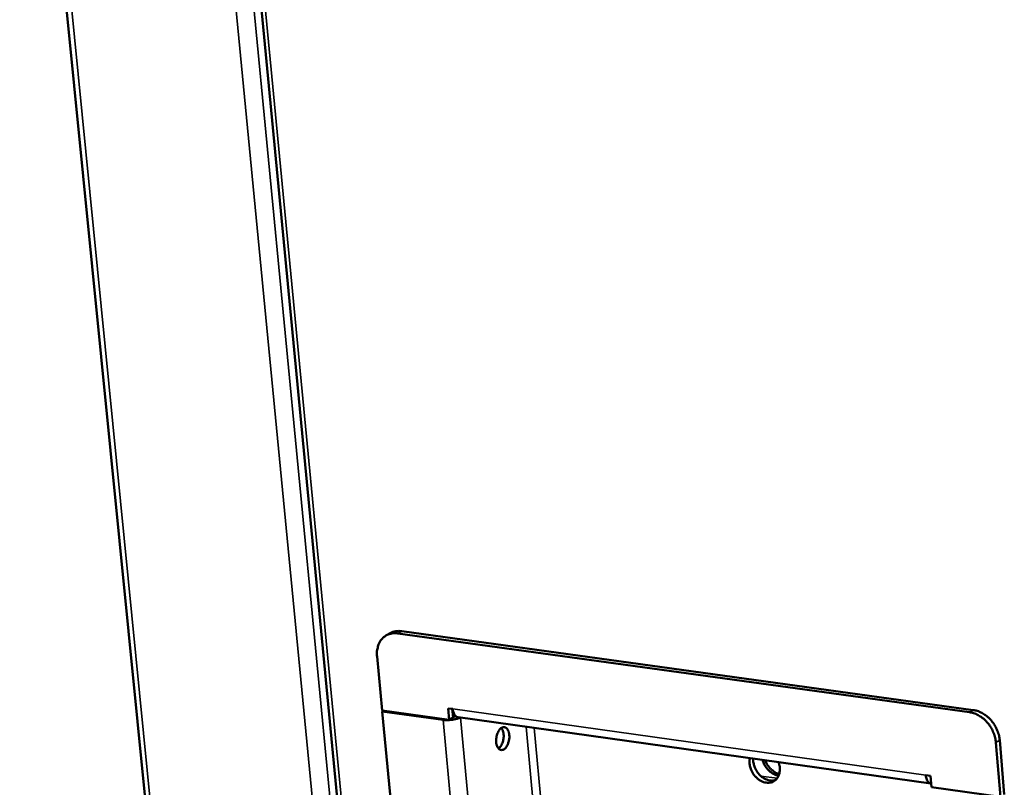
# Model space of a CAD drawing. Units: millimetres. Extents: x 65 to 5868, y 100 to 4100.
# Drawn here: x 4690 to 4813, y 2806 to 2902 of the extents above; entities that cross this region are included whole.
import ezdxf

# ---------------------------------------------------------------- set-up
doc = ezdxf.new("R2010")
doc.units = ezdxf.units.MM
doc.header["$LTSCALE"] = 20
doc.layers.add('Visible (ISO)', color=7, linetype='Continuous', lineweight=50)
doc.layers.add('Visible Narrow (ISO)', color=7, linetype='Continuous', lineweight=35)

msp = doc.modelspace()

# ---------------------------------------------------------------- linework, layer by layer
at = {"layer": 'Visible (ISO)'}
for p, q in [((4727.74, 2582.79), (4690.04, 2961.79)), ((4714.79, 2959.03), (4751.29, 2579.82)), ((4735.77, 2825), (4736.25, 2825.27)), ((4737.19, 2825.24), (4808.47, 2815.41)), ((4808.94, 2815.68), (4737.67, 2825.51)), ((4734.59, 2822.34), (4735.23, 2815.64)), ((4735.23, 2815.64), (4743.59, 2814.47)), ((4735.43, 2815.61), (4735.24, 2815.51)), ((4735.24, 2815.51), (4742.82, 2814.45)), ((4735.24, 2815.51), (4752.2, 2637.7)), ((4743.59, 2814.47), (4743.46, 2815.89)), ((4743.46, 2815.89), (4744.04, 2815.81)), ((4744.07, 2814.74), (4743.97, 2815.82)), ((4743.59, 2814.47), (4744.07, 2814.74)), ((4744.07, 2814.78), (4744.28, 2814.86)), ((4744.4, 2814.93), (4744.28, 2814.86)), ((4803.66, 2806.52), (4744.7, 2814.77)), ((4811.76, 2811.64), (4812.34, 2804.85)), ((4812.23, 2811.92), (4812.81, 2805.13)), ((4803.62, 2807.49), (4803.02, 2807.57)), ((4803.6, 2807.49), (4803.62, 2807.47)), ((4803.74, 2806.05), (4803.62, 2807.49)), ((4812.34, 2804.85), (4803.74, 2806.05))]:
    msp.add_line(p, q, dxfattribs=at)
at = {"layer": 'Visible (ISO)', "flags": 128}
for points in [[(4737.19, 2825.24, 0.041299), (4736.74, 2825.28, 0.061431), (4736.45, 2825.23, 0.019352), (4735.98, 2825.09, 0.042287), (4735.77, 2825, 0.042646), (4735.48, 2824.8, 0.04299), (4735.22, 2824.56, 0.038777), (4734.99, 2824.26, 0.039857), (4734.82, 2823.94, 0.033473), (4734.75, 2823.72, 0.013537), (4734.61, 2823.18, 0.050462), (4734.57, 2822.85, 0.033072), (4734.59, 2822.34)], [(4737.67, 2825.51, 0.041469), (4737.3, 2825.54, 0.041469), (4736.92, 2825.5, 0.039609), (4736.58, 2825.41, 0.039609), (4736.25, 2825.27)], [(4744.7, 2814.77, -0.059145), (4744.5, 2814.85, -0.094566), (4744.39, 2814.93, -0.038212), (4744.29, 2815.06, -0.024768), (4744.16, 2815.29, -0.060518), (4744.08, 2815.51, -0.046967), (4744.04, 2815.81)], [(4808.47, 2815.41, -0.030222), (4808.97, 2815.3, -0.050562), (4809.26, 2815.19, -0.011841), (4809.81, 2814.89, -0.029773), (4810.01, 2814.75, -0.02615), (4810.37, 2814.46, -0.026932), (4810.68, 2814.13, -0.025272), (4810.97, 2813.77, -0.025476), (4811.22, 2813.37, -0.025792), (4811.33, 2813.16, -0.009169), (4811.59, 2812.52, -0.043938), (4811.68, 2812.2, -0.026143), (4811.76, 2811.64)], [(4808.94, 2815.68, -0.030224), (4809.44, 2815.58, -0.050564), (4809.73, 2815.46, -0.011843), (4810.27, 2815.16, -0.029775), (4810.48, 2815.03, -0.026154), (4810.84, 2814.73, -0.026936), (4811.15, 2814.41, -0.025276), (4811.44, 2814.04, -0.02548), (4811.68, 2813.65, -0.025796), (4811.79, 2813.43, -0.009172), (4812.05, 2812.8, -0.043943), (4812.15, 2812.48, -0.026146), (4812.23, 2811.92)], [(4742.82, 2814.45, 0.015776), (4743.17, 2814.42, 0.029024), (4743.36, 2814.42, 0.003978), (4743.82, 2814.45, 0.014689), (4743.94, 2814.46, 0.016869), (4744.07, 2814.48, 0.005186), (4744.49, 2814.57, 0.034435), (4744.65, 2814.62, 0.017997), (4744.93, 2814.74)], [(4751.08, 2812.58, -0.029652), (4751.09, 2812.22, -0.046903), (4751.06, 2811.99, -0.012362), (4750.96, 2811.6, -0.027741), (4750.9, 2811.43, -0.039515), (4750.79, 2811.21, -0.035119), (4750.64, 2810.98, -0.06155), (4750.48, 2810.83, -0.063818), (4750.3, 2810.73, -0.09116), (4750.13, 2810.69, -0.094967), (4749.97, 2810.72, -0.082861), (4749.81, 2810.81, -0.076225), (4749.68, 2810.95, -0.045255), (4749.56, 2811.17, -0.048086), (4749.49, 2811.39, -0.029597), (4749.45, 2811.68, -0.033159), (4749.44, 2811.95, -0.027881), (4749.47, 2812.25, -0.027821), (4749.53, 2812.54, -0.033459), (4749.62, 2812.79, -0.029807), (4749.75, 2813.06, -0.048776), (4749.88, 2813.25, -0.04616), (4750.05, 2813.41, -0.077236), (4750.22, 2813.51, -0.083989), (4750.4, 2813.55, -0.094718), (4750.56, 2813.52, -0.090474), (4750.72, 2813.43, -0.062531), (4750.81, 2813.33, -0.029727), (4750.96, 2813.09, -0.06556), (4751.04, 2812.87, -0.053029), (4751.08, 2812.58)], [(4749.73, 2810.89, 0.034857), (4749.92, 2811.06, 0.06038), (4750.01, 2811.17, 0.016439), (4750.17, 2811.45, 0.032878), (4750.23, 2811.6, 0.024911), (4750.31, 2811.85, 0.026247), (4750.36, 2812.11, 0.026335), (4750.39, 2812.36, 0.024935), (4750.38, 2812.63, 0.033118), (4750.36, 2812.79, 0.016665), (4750.29, 2813.1, 0.060833), (4750.24, 2813.23, 0.035129), (4750.1, 2813.45)], [(4784.65, 2809.18, -0.039562), (4784.78, 2808.76, -0.057678), (4784.81, 2808.45, -0.018757), (4784.79, 2807.97, -0.040072), (4784.76, 2807.75, -0.049943), (4784.65, 2807.45, -0.048901), (4784.49, 2807.17, -0.05626), (4784.28, 2806.94, -0.056106), (4784.03, 2806.77, -0.05493), (4783.74, 2806.66, -0.055263), (4783.44, 2806.61, -0.046621), (4783.1, 2806.63, -0.047936), (4782.79, 2806.7, -0.038358), (4782.45, 2806.85, -0.040111), (4782.16, 2807.03, -0.033844), (4781.86, 2807.29, -0.034921), (4781.61, 2807.57, -0.033063), (4781.4, 2807.89, -0.032955), (4781.23, 2808.24, -0.035588), (4781.15, 2808.48, -0.016877), (4781.05, 2808.98, -0.058806), (4781.03, 2809.25, -0.036525), (4781.09, 2809.68)], [(4781.51, 2809.62, 0.030985), (4781.51, 2809.22, 0.051003), (4781.56, 2808.98, 0.012538), (4781.7, 2808.53, 0.030393), (4781.77, 2808.35, 0.02917), (4781.94, 2808.05, 0.029073), (4782.14, 2807.77, 0.030959), (4782.36, 2807.53, 0.029989), (4782.62, 2807.31, 0.034953), (4782.88, 2807.14, 0.03337), (4783.18, 2807, 0.040853), (4783.36, 2806.95, 0.020442), (4783.75, 2806.88, 0.065931), (4783.96, 2806.88, 0.041629), (4784.29, 2806.96)], [(4784.67, 2807.5, -0.037521), (4784.26, 2807.6, -0.060477), (4784.03, 2807.71, -0.017613), (4783.61, 2807.99, -0.036554), (4783.43, 2808.15, -0.032471), (4783.28, 2808.32, -0.014114), (4782.96, 2808.75, -0.052098), (4782.81, 2809.02, -0.033066), (4782.66, 2809.46)], [(4783, 2809.41, 0.028222), (4783.15, 2809.04, 0.04581), (4783.28, 2808.82, 0.010544), (4783.58, 2808.45, 0.027833), (4783.7, 2808.31, 0.030826), (4783.84, 2808.19, 0.012776), (4784.2, 2807.93, 0.05207), (4784.39, 2807.82, 0.031403), (4784.75, 2807.7)], [(4803.7, 2806.52, -0.06461), (4803.49, 2806.58, -0.102585), (4803.38, 2806.66, -0.044046), (4803.28, 2806.79, -0.027188), (4803.14, 2807.03, -0.062333), (4803.06, 2807.26, -0.049852), (4803.02, 2807.57)]]:
    msp.add_lwpolyline(points, format="xyb", dxfattribs=at)
at = {"layer": 'Visible Narrow (ISO)'}
for p, q in [((4690.68, 2961.72), (4728.38, 2582.37)), ((4711.58, 2959.39), (4748.39, 2578.62)), ((4713.84, 2959.14), (4750.47, 2578.99)), ((4751.77, 2579.81), (4715.3, 2958.97)), ((4737.19, 2825.24), (4737.67, 2825.51)), ((4744.04, 2815.81), (4803.02, 2807.57)), ((4808.47, 2815.41), (4808.94, 2815.68)), ((4742.82, 2814.45), (4743.01, 2814.55)), ((4759.62, 2636.4), (4742.82, 2814.45)), ((4744.28, 2814.86), (4744.52, 2814.83)), ((4761.73, 2636.75), (4744.99, 2814.73)), ((4769.15, 2641.74), (4753.17, 2813.58)), ((4754.18, 2813.44), (4770.04, 2642.53)), ((4811.76, 2811.64), (4812.23, 2811.92)), ((4782.44, 2807.45), (4784.49, 2807.17))]:
    msp.add_line(p, q, dxfattribs=at)

doc.saveas('drawing.dxf')
